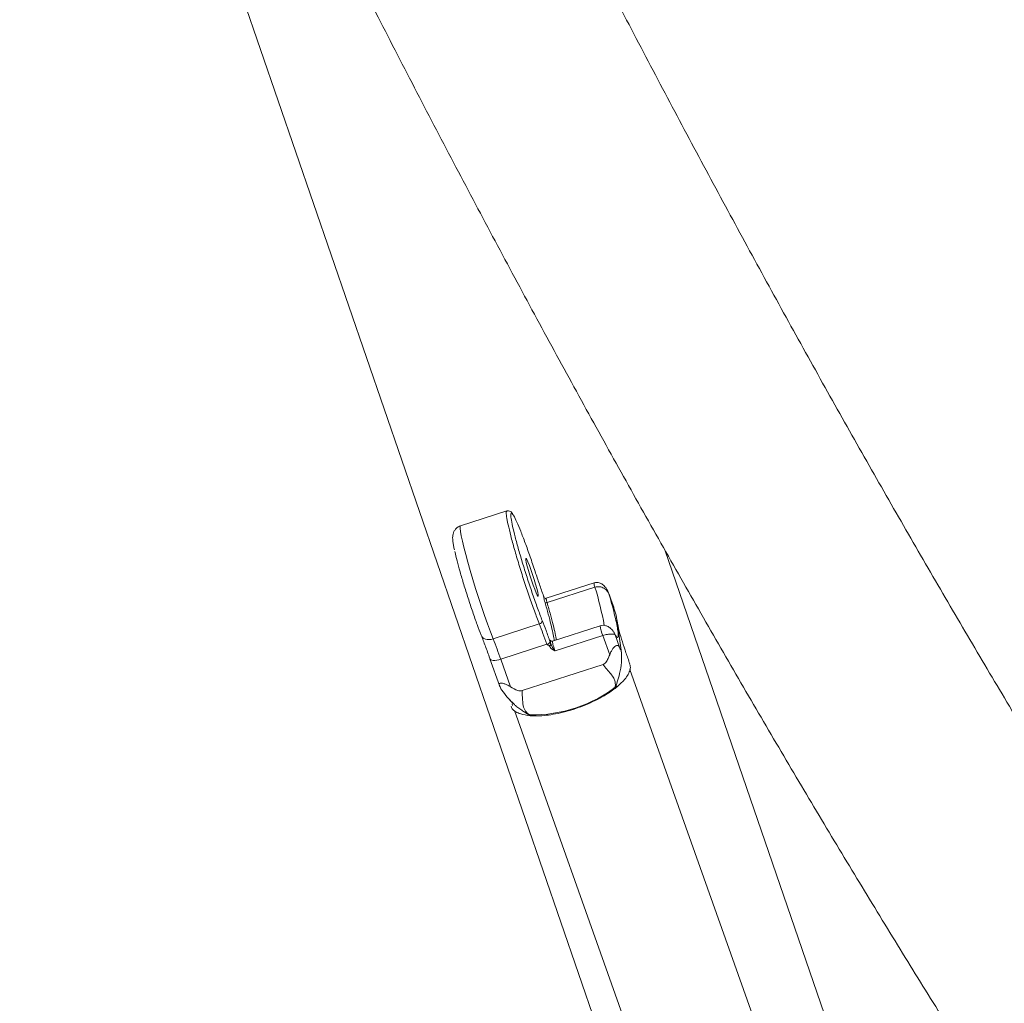
# Model space of a CAD drawing. Units: millimetres. Extents: x 0 to 1485, y 0 to 1051.
# Drawn here: x 1203 to 1230, y 809 to 836 of the extents above; entities that cross this region are included whole.
import ezdxf

# ---------------------------------------------------------------- set-up
doc = ezdxf.new("R2010")
doc.units = ezdxf.units.MM
doc.header["$LTSCALE"] = 25

msp = doc.modelspace()

# ---------------------------------------------------------------- linework, layer by layer
at = {"color": 7, "linetype": 'Continuous', "lineweight": 0}
for p, q in [((1202.838, 854.348), (1222.976, 795.874)), ((1216.225, 822.459), (1214.957, 822.05)), ((1228.794, 797.498), (1220.565, 821.392)), ((1218.623, 820.482), (1217.308, 820.057)), ((1217.333, 819.938), (1218.647, 820.363)), ((1217.265, 820.065), (1217.252, 820.083)), ((1219.043, 820.153), (1219.033, 820.174)), ((1219.153, 819.846), (1219.036, 820.175)), ((1219.043, 820.153), (1219.163, 819.816)), ((1219.151, 819.846), (1219.163, 819.816)), ((1219.373, 818.632), (1219.242, 819.532)), ((1215.852, 818.943), (1217.119, 819.353)), ((1218.793, 819.303), (1217.478, 818.878)), ((1217.551, 818.611), (1218.866, 819.036)), ((1218.866, 819.036), (1219.054, 818.506)), ((1219.163, 819.124), (1219.202, 819.05)), ((1219.322, 818.713), (1219.202, 819.05)), ((1217.327, 818.793), (1216.06, 818.384)), ((1217.548, 818.612), (1217.549, 818.613)), ((1217.549, 818.613), (1217.551, 818.611)), ((1219.379, 818.534), (1219.372, 818.627)), ((1215.759, 818.407), (1215.761, 818.398)), ((1215.761, 818.398), (1216.023, 817.662)), ((1216.33, 817.626), (1216.06, 818.384)), ((1218.87, 818.243), (1216.644, 817.524)), ((1227.003, 797.318), (1219.608, 818.103)), ((1216.383, 817.114), (1216.371, 817.162)), ((1216.433, 816.975), (1223.828, 796.188))]:
    msp.add_line(p, q, dxfattribs=at)
at = {"color": 8, "linetype": 'Continuous', "lineweight": 0}
for p, q in [((1217.308, 820.041), (1217.308, 820.057)), ((1217.427, 818.895), (1217.433, 818.886))]:
    msp.add_line(p, q, dxfattribs=at)
at = {"color": 8, "linetype": 'Continuous', "lineweight": 0, "flags": 128}
for points in [[(1214.957, 822.05), (1214.946, 822.031), (1214.944, 821.978), (1214.953, 821.892), (1214.973, 821.776), (1215.004, 821.63), (1215.045, 821.459), (1215.095, 821.264), (1215.154, 821.049), (1215.22, 820.819), (1215.292, 820.577), (1215.369, 820.329), (1215.45, 820.078), (1215.532, 819.829), (1215.615, 819.586), (1215.697, 819.355), (1215.777, 819.14), (1215.852, 818.943)], [(1217.427, 818.895), (1217.431, 818.887), (1217.432, 818.885)], [(1215.761, 818.398), (1215.768, 818.386), (1215.787, 818.37), (1215.816, 818.358), (1215.854, 818.352), (1215.899, 818.352), (1215.95, 818.357), (1216.004, 818.368), (1216.06, 818.384)]]:
    msp.add_lwpolyline(points, dxfattribs=at)
at = {"color": 7, "linetype": 'Continuous', "lineweight": 0, "flags": 128}
for points in [[(1216.748, 821.113), (1216.746, 821.152), (1216.756, 821.155), (1216.777, 821.123), (1216.807, 821.057), (1216.845, 820.962), (1216.888, 820.846), (1216.934, 820.715), (1216.978, 820.578), (1217.018, 820.445), (1217.051, 820.325), (1217.076, 820.227), (1217.089, 820.156), (1217.091, 820.117), (1217.082, 820.114), (1217.061, 820.146), (1217.031, 820.212), (1216.992, 820.306), (1216.949, 820.423), (1216.904, 820.554), (1216.86, 820.691), (1216.82, 820.824), (1216.787, 820.944), (1216.762, 821.042), (1216.748, 821.113)], [(1215.852, 818.943), (1215.796, 818.929), (1215.74, 818.923), (1215.686, 818.924), (1215.637, 818.934), (1215.595, 818.952), (1215.561, 818.977), (1215.536, 819.008), (1215.522, 819.044)]]:
    msp.add_lwpolyline(points, dxfattribs=at)
at = {"color": 8, "linetype": 'Continuous', "lineweight": 0}
for centre, radius, start, end in [((1218.983, 820.495), 0.361, 182.0715, 201.4938), ((1210.555, 817.835), 8.478, 10.018, 17.3471), ((1219.655, 819.393), 0.867, 185.9909, 204.3663)]:
    msp.add_arc(centre, radius, start, end, dxfattribs=at)
at = {"color": 7, "linetype": 'Continuous', "lineweight": 0}
for centre, radius, start, end in [((1217.307, 819.987), 0.0556, 236.8534, 298.1776), ((1217.102, 819.448), 0.0968, 280.1089, 359.7475), ((1198.39, 812.125), 18.745, 19.5047, 21.329), ((1217.312, 818.905), 0.113, 277.6796, 337.7288), ((1217.387, 818.81), 0.0564, 277.6796, 337.7288), ((1216.97, 820.521), 3.663, 268.4223, 308.4931)]:
    msp.add_arc(centre, radius, start, end, dxfattribs=at)
for points, knots in [([(1297.501, 816.117), (1297.082, 816.231), (1295.865, 816.561), (1293.849, 817.126), (1291.455, 817.822), (1289.061, 818.544), (1286.668, 819.292), (1284.277, 820.064), (1281.887, 820.862), (1279.5, 821.685), (1277.114, 822.532), (1274.732, 823.405), (1272.352, 824.302), (1269.977, 825.224), (1267.604, 826.17), (1265.236, 827.14), (1262.873, 828.135), (1260.514, 829.153), (1258.16, 830.196), (1255.812, 831.262), (1253.469, 832.352), (1251.133, 833.465), (1248.803, 834.601), (1246.479, 835.761), (1244.163, 836.943), (1241.855, 838.149), (1239.554, 839.376), (1237.261, 840.627), (1234.977, 841.899), (1232.701, 843.194), (1230.435, 844.51), (1228.178, 845.848), (1225.931, 847.208), (1223.694, 848.589), (1222.018, 849.644), (1221.087, 850.237), (1220.896, 850.359)], [0, 0, 0, 0, 0.016002, 0.046505, 0.077007, 0.10751, 0.138012, 0.168515, 0.199018, 0.22952, 0.260023, 0.290526, 0.321029, 0.351533, 0.382036, 0.41254, 0.443043, 0.473547, 0.504051, 0.534555, 0.56506, 0.595564, 0.626069, 0.656574, 0.687079, 0.717584, 0.748089, 0.778595, 0.809101, 0.839607, 0.870113, 0.900619, 0.931125, 0.961631, 0.992138, 1, 1, 1, 1]), ([(1217.705, 845.243), (1218.083, 845.002), (1219.212, 844.283), (1221.1, 843.101), (1223.373, 841.705), (1225.656, 840.331), (1227.949, 838.978), (1230.252, 837.647), (1232.564, 836.338), (1234.885, 835.052), (1237.214, 833.788), (1239.552, 832.546), (1241.898, 831.327), (1244.251, 830.132), (1246.611, 828.959), (1248.979, 827.81), (1251.18, 826.764), (1252.595, 826.111), (1253.216, 825.825)], [0, 0, 0, 0, 0.032905, 0.098324, 0.163745, 0.229165, 0.294586, 0.360008, 0.425429, 0.490851, 0.556274, 0.621697, 0.68712, 0.752544, 0.817968, 0.883392, 0.948817, 1, 1, 1, 1]), ([(1250.65, 787.153), (1250.455, 787.394), (1249.892, 788.093), (1248.96, 789.27), (1247.855, 790.69), (1246.748, 792.135), (1245.642, 793.607), (1244.536, 795.103), (1243.43, 796.625), (1242.325, 798.171), (1241.22, 799.741), (1240.116, 801.337), (1239.012, 802.956), (1237.91, 804.599), (1236.81, 806.266), (1235.711, 807.956), (1234.613, 809.669), (1233.518, 811.405), (1232.424, 813.164), (1231.332, 814.945), (1230.243, 816.748), (1229.157, 818.574), (1228.073, 820.421), (1226.992, 822.289), (1225.914, 824.178), (1224.839, 826.088), (1223.767, 828.019), (1222.699, 829.97), (1221.635, 831.941), (1220.574, 833.931), (1219.518, 835.941), (1218.466, 837.97), (1217.418, 840.018), (1216.374, 842.085), (1215.534, 843.769), (1215.043, 844.766), (1214.897, 845.062)], [0, 0, 0, 0, 0.0159932, 0.0462558, 0.076524, 0.1067991, 0.137081, 0.1673696, 0.1976647, 0.227966, 0.2582736, 0.2885871, 0.3189064, 0.3492314, 0.3795619, 0.4098977, 0.4402387, 0.4705847, 0.5009355, 0.5312911, 0.5616512, 0.5920157, 0.6223845, 0.6527574, 0.6831343, 0.713515, 0.7438995, 0.7742876, 0.8046792, 0.8350741, 0.8654722, 0.8958735, 0.9262779, 0.9566851, 0.9870951, 1, 1, 1, 1]), ([(1209.487, 842.399), (1209.671, 842.026), (1210.205, 840.942), (1211.094, 839.162), (1212.154, 837.065), (1213.22, 834.987), (1214.29, 832.926), (1215.364, 830.885), (1216.444, 828.862), (1217.527, 826.859), (1218.615, 824.875), (1219.707, 822.91), (1220.803, 820.966), (1221.903, 819.042), (1223.006, 817.139), (1224.113, 815.256), (1225.223, 813.395), (1226.337, 811.555), (1227.453, 809.736), (1228.573, 807.94), (1229.695, 806.165), (1230.821, 804.413), (1231.948, 802.683), (1233.078, 800.976), (1234.211, 799.292), (1235.345, 797.631), (1236.482, 795.994), (1237.62, 794.381), (1238.76, 792.791), (1239.902, 791.226), (1241.045, 789.685), (1242.19, 788.168), (1243.335, 786.676), (1244.482, 785.21), (1245.357, 784.11), (1245.849, 783.5), (1245.959, 783.364)], [0, 0, 0, 0, 0.015997, 0.046414, 0.076833, 0.107255, 0.137679, 0.168107, 0.198538, 0.228971, 0.259408, 0.289849, 0.320293, 0.35074, 0.381192, 0.411647, 0.442106, 0.47257, 0.503037, 0.533509, 0.563986, 0.594468, 0.624954, 0.655445, 0.685942, 0.716444, 0.746952, 0.777465, 0.807984, 0.838509, 0.869041, 0.899578, 0.930122, 0.960673, 0.991231, 1, 1, 1, 1]), ([(1216.394, 822.359), (1216.384, 822.376), (1216.366, 822.406), (1216.319, 822.458), (1216.259, 822.459), (1216.224, 822.459)], [0, 0, 0, 0, 0.344098, 0.616817, 1, 1, 1, 1]), ([(1217.004, 820.794), (1216.958, 820.932), (1216.866, 821.207), (1216.73, 821.585), (1216.604, 821.913), (1216.499, 822.16), (1216.433, 822.3), (1216.413, 822.326), (1216.41, 822.329)], [0, 0, 0, 0, 0.194845, 0.38969, 0.584535, 0.77938, 0.974225, 1, 1, 1, 1]), ([(1214.957, 822.046), (1214.936, 822.039), (1214.883, 822.022), (1214.818, 821.963), (1214.77, 821.89), (1214.746, 821.819), (1214.736, 821.75), (1214.737, 821.683), (1214.746, 821.603), (1214.761, 821.508), (1214.778, 821.428), (1214.786, 821.389)], [0, 0, 0, 0, 0.056081, 0.142311, 0.219779, 0.294637, 0.378745, 0.514165, 0.667565, 0.839156, 1, 1, 1, 1]), ([(1214.798, 821.344), (1214.817, 821.261), (1214.855, 821.1), (1214.941, 820.786), (1215.043, 820.438), (1215.162, 820.059), (1215.288, 819.681), (1215.412, 819.33), (1215.486, 819.137), (1215.522, 819.044)], [0, 0, 0, 0, 0.143427, 0.280123, 0.421294, 0.568002, 0.716161, 0.861444, 1, 1, 1, 1]), ([(1219.043, 820.153), (1219.015, 820.222), (1218.971, 820.33), (1218.866, 820.439), (1218.779, 820.484), (1218.697, 820.498), (1218.649, 820.488), (1218.623, 820.482)], [0, 0, 0, 0, 0.374483, 0.589523, 0.750627, 0.864861, 1, 1, 1, 1]), ([(1218.647, 820.363), (1218.668, 820.368), (1218.711, 820.379), (1218.776, 820.376), (1218.839, 820.361), (1218.914, 820.326), (1218.993, 820.259), (1219.026, 820.188), (1219.043, 820.153)], [0, 0, 0, 0, 0.122652, 0.2512, 0.369291, 0.501934, 0.749476, 1, 1, 1, 1]), ([(1217.252, 820.083), (1217.251, 820.084), (1217.251, 820.086), (1217.249, 820.09), (1217.246, 820.096), (1217.244, 820.101), (1217.241, 820.106), (1217.238, 820.111), (1217.236, 820.115), (1217.236, 820.117), (1217.235, 820.118)], [0, 0, 0, 0, 0.044252, 0.093852, 0.216422, 0.499696, 0.783195, 0.905873, 0.955595, 1, 1, 1, 1]), ([(1217.276, 819.941), (1217.269, 819.965), (1217.255, 820.015), (1217.244, 820.067), (1217.242, 820.094), (1217.248, 820.087), (1217.252, 820.083)], [0, 0, 0, 0, 0.2500666, 0.5000016, 0.7500441, 1, 1, 1, 1]), ([(1217.308, 820.057), (1217.304, 820.056), (1217.296, 820.054), (1217.287, 820.054), (1217.28, 820.054), (1217.279, 820.052), (1217.278, 820.051)], [0, 0, 0, 0, 0.17287, 0.40031, 0.695441, 1, 1, 1, 1]), ([(1219.278, 819.164), (1219.269, 819.218), (1219.251, 819.328), (1219.199, 819.562), (1219.131, 819.835), (1219.072, 820.047), (1219.043, 820.153)], [0, 0, 0, 0, 0.248218, 0.5, 0.751782, 1, 1, 1, 1]), ([(1219.163, 819.816), (1219.174, 819.778), (1219.197, 819.702), (1219.224, 819.611), (1219.239, 819.554), (1219.241, 819.538), (1219.242, 819.532)], [0, 0, 0, 0, 0.3548765, 0.7166471, 0.8823086, 1, 1, 1, 1]), ([(1219.606, 818.258), (1219.571, 818.36), (1219.5, 818.561), (1219.399, 818.864), (1219.308, 819.164), (1219.273, 819.349), (1219.255, 819.446)], [0, 0, 0, 0, 0.242132, 0.481888, 0.730257, 1, 1, 1, 1]), ([(1219.202, 819.05), (1219.18, 819.097), (1219.141, 819.179), (1219.043, 819.267), (1218.955, 819.306), (1218.873, 819.32), (1218.823, 819.309), (1218.793, 819.303)], [0, 0, 0, 0, 0.321826, 0.556687, 0.723258, 0.840095, 1, 1, 1, 1]), ([(1219.202, 819.05), (1219.22, 819.025), (1219.255, 818.973), (1219.283, 818.975), (1219.294, 819.031), (1219.284, 819.12), (1219.278, 819.164)], [0, 0, 0, 0, 0.248218, 0.5, 0.751782, 1, 1, 1, 1]), ([(1217.439, 818.789), (1217.433, 818.812), (1217.42, 818.858), (1217.413, 818.9), (1217.414, 818.917), (1217.423, 818.902), (1217.427, 818.895)], [0, 0, 0, 0, 0.249956, 0.499998, 0.749933, 1, 1, 1, 1]), ([(1217.479, 818.878), (1217.475, 818.877), (1217.469, 818.876), (1217.459, 818.876), (1217.449, 818.878), (1217.441, 818.881), (1217.436, 818.884), (1217.432, 818.887), (1217.432, 818.886), (1217.433, 818.885)], [0, 0, 0, 0, 0.109908, 0.215898, 0.327092, 0.453526, 0.60459, 0.787883, 1, 1, 1, 1]), ([(1218.866, 819.036), (1218.886, 819.042), (1218.929, 819.055), (1218.99, 819.067), (1219.047, 819.074), (1219.111, 819.077), (1219.174, 819.071), (1219.193, 819.057), (1219.202, 819.05)], [0, 0, 0, 0, 0.1224048, 0.2510215, 0.3693058, 0.5016491, 0.749532, 1, 1, 1, 1]), ([(1219.182, 819.101), (1219.181, 819.102), (1219.18, 819.104), (1219.171, 819.119), (1219.167, 819.126)], [0, 0, 0, 0, 0.576998, 1, 1, 1, 1]), ([(1217.327, 818.793), (1217.328, 818.792), (1217.329, 818.79), (1217.333, 818.786), (1217.343, 818.78), (1217.361, 818.774), (1217.378, 818.768), (1217.389, 818.762), (1217.393, 818.758), (1217.394, 818.755), (1217.394, 818.754)], [0, 0, 0, 0, 0.044216, 0.093829, 0.216472, 0.499558, 0.782624, 0.905739, 0.955544, 1, 1, 1, 1]), ([(1217.394, 818.754), (1217.401, 818.74), (1217.416, 818.708), (1217.469, 818.659), (1217.516, 818.63), (1217.548, 818.612)], [0, 0, 0, 0, 0.233825, 0.499216, 1, 1, 1, 1]), ([(1217.417, 818.862), (1217.417, 818.861), (1217.418, 818.859), (1217.42, 818.853), (1217.423, 818.842), (1217.428, 818.826), (1217.432, 818.81), (1217.436, 818.798), (1217.438, 818.792), (1217.438, 818.79), (1217.439, 818.789)], [0, 0, 0, 0, 0.044216, 0.093829, 0.216472, 0.499558, 0.782624, 0.905739, 0.955544, 1, 1, 1, 1]), ([(1217.439, 818.789), (1217.453, 818.761), (1217.484, 818.698), (1217.526, 818.643), (1217.549, 818.613)], [0, 0, 0, 0, 0.445873, 1, 1, 1, 1]), ([(1219.322, 818.713), (1219.312, 818.731), (1219.296, 818.759), (1219.259, 818.767), (1219.221, 818.752), (1219.18, 818.718), (1219.138, 818.67), (1219.091, 818.599), (1219.068, 818.54), (1219.054, 818.506)], [0, 0, 0, 0, 0.214014, 0.336648, 0.460372, 0.5664, 0.661959, 0.800366, 1, 1, 1, 1]), ([(1219.203, 817.584), (1219.222, 817.641), (1219.263, 817.764), (1219.337, 818.002), (1219.388, 818.303), (1219.378, 818.52), (1219.373, 818.632)], [0, 0, 0, 0, 0.2010568, 0.4277877, 0.7057538, 1, 1, 1, 1]), ([(1219.373, 818.632), (1219.373, 818.627), (1219.374, 818.615), (1219.359, 818.634), (1219.338, 818.679), (1219.322, 818.713)], [0, 0, 0, 0, 0.1481518, 0.3519169, 1, 1, 1, 1]), ([(1219.054, 818.506), (1219.04, 818.47), (1219.012, 818.398), (1218.965, 818.313), (1218.912, 818.261), (1218.882, 818.248), (1218.87, 818.243)], [0, 0, 0, 0, 0.354876, 0.716647, 0.882309, 1, 1, 1, 1]), ([(1219.203, 817.584), (1219.206, 817.615), (1219.213, 817.677), (1219.205, 817.771), (1219.166, 817.871), (1219.085, 817.98), (1218.976, 818.103), (1218.905, 818.197), (1218.87, 818.243)], [0, 0, 0, 0, 0.134819, 0.271402, 0.427794, 0.621221, 0.815762, 1, 1, 1, 1]), ([(1219.601, 818.257), (1219.608, 818.235), (1219.629, 818.178), (1219.61, 818.069), (1219.548, 817.935), (1219.426, 817.772), (1219.286, 817.654), (1219.203, 817.584)], [0, 0, 0, 0, 0.12238, 0.321434, 0.51516, 0.714512, 1, 1, 1, 1]), ([(1216.029, 817.649), (1216.021, 817.668), (1216.01, 817.697), (1216.025, 817.721), (1216.056, 817.729), (1216.104, 817.724), (1216.163, 817.709), (1216.242, 817.678), (1216.297, 817.645), (1216.33, 817.626)], [0, 0, 0, 0, 0.214014, 0.336648, 0.460372, 0.5664, 0.661959, 0.800366, 1, 1, 1, 1]), ([(1216.029, 817.649), (1216.037, 817.631), (1216.054, 817.596), (1216.071, 817.559), (1216.075, 817.558), (1216.075, 817.558)], [0, 0, 0, 0, 0.490555, 0.990639, 1, 1, 1, 1]), ([(1216.075, 817.558), (1216.08, 817.55), (1216.127, 817.484), (1216.236, 817.333), (1216.355, 817.214), (1216.415, 817.155)], [0, 0, 0, 0, 0.063745, 0.526665, 1, 1, 1, 1]), ([(1216.644, 817.524), (1216.627, 817.52), (1216.587, 817.512), (1216.473, 817.538), (1216.392, 817.588), (1216.33, 817.626)], [0, 0, 0, 0, 0.148152, 0.351917, 1, 1, 1, 1]), ([(1216.874, 816.831), (1216.94, 816.828), (1217.074, 816.822), (1217.309, 816.84), (1217.567, 816.88), (1217.841, 816.943), (1218.122, 817.027), (1218.396, 817.129), (1218.659, 817.248), (1218.942, 817.398), (1219.106, 817.515), (1219.203, 817.584)], [0, 0, 0, 0, 0.098481, 0.199416, 0.305326, 0.414311, 0.520099, 0.628946, 0.734879, 0.843889, 1, 1, 1, 1]), ([(1216.644, 817.524), (1216.649, 817.435), (1216.659, 817.263), (1216.674, 817.067), (1216.752, 816.932), (1216.835, 816.863), (1216.874, 816.831)], [0, 0, 0, 0, 0.294246, 0.572212, 0.798943, 1, 1, 1, 1]), ([(1216.344, 817.092), (1216.353, 817.068), (1216.376, 817.01), (1216.465, 816.938), (1216.619, 816.865), (1216.779, 816.844), (1216.874, 816.831)], [0, 0, 0, 0, 0.164092, 0.406196, 0.648304, 1, 1, 1, 1]), ([(1216.416, 817.156), (1216.422, 817.15), (1216.448, 817.123), (1216.478, 817.1), (1216.501, 817.081)], [0, 0, 0, 0, 0.222993, 1, 1, 1, 1])]:
    msp.add_open_spline(points, degree=3, knots=knots, dxfattribs=at)
at = {"color": 8, "linetype": 'Continuous', "lineweight": 0}
for points, knots in [([(1216.229, 822.449), (1216.222, 822.447), (1216.204, 822.442), (1216.215, 822.316), (1216.257, 822.093), (1216.331, 821.784), (1216.433, 821.41), (1216.557, 820.99), (1216.695, 820.549), (1216.841, 820.112), (1216.987, 819.698), (1217.075, 819.468), (1217.119, 819.353)], [0, 0, 0, 0, 0.071314, 0.1745014, 0.2776887, 0.380876, 0.4840633, 0.5872507, 0.690438, 0.7936253, 0.8968127, 1, 1, 1, 1]), ([(1216.41, 822.329), (1216.392, 822.356), (1216.354, 822.413), (1216.333, 822.382), (1216.34, 822.261), (1216.381, 822.047), (1216.451, 821.754), (1216.548, 821.399), (1216.665, 821.001), (1216.797, 820.583), (1216.935, 820.168), (1217.073, 819.775), (1217.157, 819.557), (1217.199, 819.447)], [0, 0, 0, 0, 0.079843, 0.171859, 0.263875, 0.35589, 0.447906, 0.539922, 0.631937, 0.723953, 0.815969, 0.907984, 1, 1, 1, 1]), ([(1217.527, 818.894), (1217.526, 818.907), (1217.523, 818.955), (1217.494, 819.105), (1217.441, 819.335), (1217.369, 819.616), (1217.307, 819.832), (1217.276, 819.941)], [0, 0, 0, 0, 0.086678, 0.315008, 0.543339, 0.771669, 1, 1, 1, 1]), ([(1217.585, 818.913), (1217.576, 818.967), (1217.558, 819.077), (1217.501, 819.318), (1217.428, 819.605), (1217.364, 819.827), (1217.333, 819.938)], [0, 0, 0, 0, 0.2452328, 0.4968219, 0.7484109, 1, 1, 1, 1]), ([(1217.478, 818.878), (1217.478, 818.878), (1217.477, 818.879), (1217.477, 818.874), (1217.477, 818.866), (1217.478, 818.862)], [0, 0, 0, 0, 0.016307, 0.508153, 1, 1, 1, 1]), ([(1216.269, 817.309), (1216.284, 817.291), (1216.329, 817.236), (1216.381, 817.188), (1216.416, 817.156)], [0, 0, 0, 0, 0.327381, 1, 1, 1, 1]), ([(1216.501, 817.081), (1216.502, 817.08), (1216.538, 817.05), (1216.608, 817), (1216.705, 816.936), (1216.792, 816.881), (1216.847, 816.848), (1216.874, 816.831)], [0, 0, 0, 0, 0.013578, 0.288446, 0.53673, 0.771502, 1, 1, 1, 1])]:
    msp.add_open_spline(points, degree=3, knots=knots, dxfattribs=at)
at = {"color": 7, "linetype": 'Continuous', "lineweight": 0}
for points in [[(1217.235, 820.118), (1217.197, 820.227), (1217.12, 820.446), (1217.043, 820.678), (1217.004, 820.794)], [(1217.308, 820.041), (1217.308, 820.036), (1217.31, 820.024), (1217.316, 820), (1217.323, 819.971), (1217.33, 819.949), (1217.333, 819.938)], [(1217.199, 819.447), (1217.234, 819.358), (1217.303, 819.178), (1217.379, 818.968), (1217.417, 818.862)], [(1217.119, 819.353), (1217.152, 819.267), (1217.219, 819.095), (1217.291, 818.894), (1217.327, 818.793)], [(1215.522, 819.044), (1215.56, 818.946), (1215.635, 818.751), (1215.718, 818.522), (1215.759, 818.407)], [(1217.551, 818.611), (1217.543, 818.635), (1217.526, 818.683), (1217.503, 818.758), (1217.485, 818.824), (1217.48, 818.849), (1217.478, 818.862)]]:
    msp.add_open_spline(points, degree=3, dxfattribs=at)

doc.saveas('drawing.dxf')
